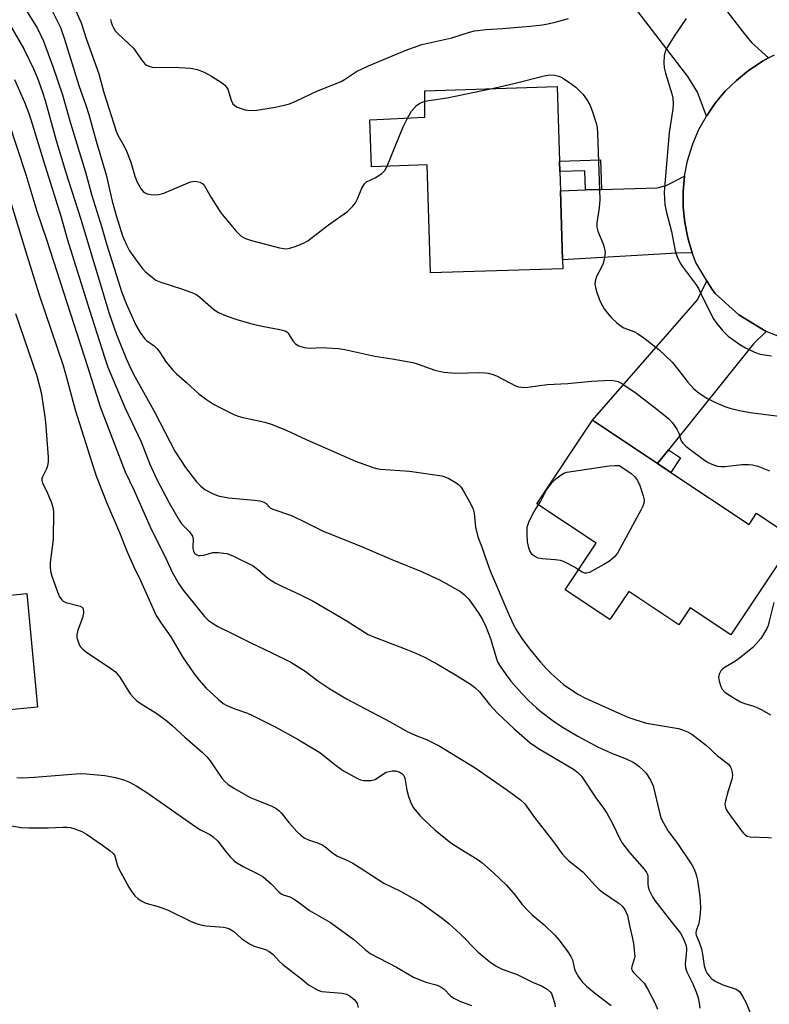
# Model space of a CAD drawing. Units: inches. Extents: x 1303761 to 1309761, y 505449 to 509450.
# Drawn here: x 1306090 to 1306291, y 506406 to 506669 of the extents above; entities that cross this region are included whole.
import ezdxf

# ---------------------------------------------------------------- set-up
doc = ezdxf.new("R2010")
doc.units = ezdxf.units.IN
doc.header["$MEASUREMENT"] = 0
for name, color, linetype in [('BLDG-Footprint', 5, 'Continuous'), ('TRANS-Driveway', 251, 'Continuous'), ('TRANS-Non Street Sidewalk', 7, 'Continuous'), ('TRANS-Road', 130, 'Continuous'), ('Undefined', 1, 'Continuous')]:
    doc.layers.add(name, color=color, linetype=linetype)

msp = doc.modelspace()

# ---------------------------------------------------------------- linework, layer by layer
at = {"layer": 'BLDG-Footprint'}
for points, elevation in [([(1306234.5, 506631.25), (1306234.58, 506628.48), (1306234.74, 506623.37), (1306235.31, 506604.91), (1306235.38, 506602.46), (1306200, 506601.37), (1306199.11, 506630.25), (1306184.19, 506629.79), (1306183.8, 506642.28), (1306198.52, 506643.02), (1306198.53, 506650.11), (1306233.88, 506651.19)], 289), ([(1306057.69, 506566.29), (1306059.83, 506543.24), (1306082.03, 506545.3), (1306084.85, 506515), (1306092.08, 506515.67), (1306094.9, 506485.26), (1306087.47, 506484.57), (1306087.64, 506482.72), (1306049.86, 506479.21), (1306048.42, 506494.69), (1306044.47, 506494.33), (1306041.2, 506529.48), (1306032.09, 506528.63), (1306028.84, 506563.61)], 350.87), ([(1306264.29, 506548.07), (1306285.23, 506534.14), (1306287.21, 506537.11), (1306297.44, 506530.31), (1306280.35, 506504.62), (1306269.48, 506511.85), (1306266.46, 506507.31), (1306253.03, 506516.24), (1306248.01, 506508.69), (1306236.02, 506516.66), (1306244.3, 506529.11), (1306228.47, 506539.63), (1306243.35, 506562), (1306260.68, 506550.47)], 291.55)]:
    msp.add_lwpolyline(points, close=True, dxfattribs=dict(at, elevation=elevation))
at = {"layer": 'TRANS-Driveway'}
for points in [[(1306267.04, 506687.32), (1306283.57, 506665.82), (1306285.89, 506663.02), (1306290.4, 506658.87), (1306288.8, 506658.02), (1306285.78, 506655.99), (1306285.06, 506655.48), (1306281.81, 506652.87), (1306278.83, 506649.96), (1306276.15, 506646.78), (1306273.8, 506643.34), (1306271.42, 506649.68), (1306268.83, 506653.95), (1306249.97, 506678.55), (1306246.86, 506682.6), (1306261.69, 506694.28)], [(1306270.02, 506606.77), (1306265.9, 506606.7), (1306235.31, 506604.91), (1306234.74, 506623.37), (1306241.48, 506623.58), (1306245.73, 506623.71), (1306260.65, 506624.17), (1306263, 506624.73), (1306267.96, 506627.27), (1306267.56, 506623.13), (1306267.57, 506618.97), (1306267.99, 506614.83), (1306268.81, 506610.75)], [(1306289.78, 506585.71), (1306286.37, 506582.43), (1306263.62, 506554.13), (1306260.68, 506550.47), (1306243.35, 506562), (1306271.37, 506594.16), (1306273.91, 506599.31), (1306275.15, 506597.25), (1306276.17, 506595.93), (1306282.5, 506590.19)]]:
    msp.add_lwpolyline(points, close=True, dxfattribs=at)
at = {"layer": 'TRANS-Non Street Sidewalk'}
for points in [[(1306245.73, 506623.71), (1306241.48, 506623.58), (1306241.32, 506628.69), (1306234.58, 506628.48), (1306234.5, 506631.25), (1306245.49, 506631.59)], [(1306260.68, 506550.47), (1306263.62, 506554.13), (1306266.88, 506551.96), (1306264.29, 506548.07)]]:
    msp.add_lwpolyline(points, close=True, dxfattribs=at)
at = {"layer": 'TRANS-Road'}
msp.add_polyline3d([(1306297.75, 506582.65, 0), (1306289.78, 506585.71, 0), (1306282.5, 506590.19, 0), (1306276.17, 506595.93, 0), (1306275.15, 506597.25, 0), (1306273.91, 506599.31, 0), (1306270.95, 506604.21, 0), (1306270.02, 506606.77, 0), (1306268.81, 506610.75, 0), (1306267.99, 506614.83, 0), (1306267.57, 506618.97, 0), (1306267.56, 506623.13, 0), (1306267.96, 506627.27, 0), (1306268.77, 506631.36, 0), (1306269.97, 506635.34, 0), (1306270.16, 506635.87, 0), (1306271.8, 506639.7, 0), (1306273.8, 506643.34, 0), (1306276.15, 506646.78, 0), (1306278.83, 506649.96, 0), (1306281.81, 506652.87, 0), (1306285.06, 506655.48, 0), (1306285.78, 506655.99, 0), (1306288.8, 506658.02, 0), (1306290.4, 506658.87, 0), (1306292.01, 506659.73, 0)], dxfattribs=at)
at = {"layer": 'Undefined'}
for points, elevation in [([(1306091.23, 506672.58), (1306094.88, 506666.72), (1306095.83, 506664.91), (1306096.53, 506663.33), (1306099.06, 506656.61), (1306101.61, 506648.99), (1306103.7, 506641.41), (1306107.71, 506628.37), (1306109.44, 506622.08), (1306112.08, 506613.57), (1306113.35, 506609.16), (1306117.51, 506596.19), (1306118.63, 506593.21), (1306121.24, 506587.44), (1306122.36, 506585.45), (1306123.5, 506583.86), (1306124.09, 506583.3), (1306126.1, 506581.86), (1306126.87, 506581.16), (1306127.56, 506580.27), (1306129.29, 506577.54), (1306131.23, 506575.27), (1306132.07, 506574.42), (1306134.73, 506572.11), (1306138.06, 506569.02), (1306139.8, 506567.69), (1306141.99, 506566.34), (1306143.82, 506565.31), (1306147.24, 506563.62), (1306148.32, 506563.16), (1306149.46, 506562.82), (1306155.72, 506561.52), (1306157.64, 506560.89), (1306161.41, 506559.38), (1306166.77, 506556.87), (1306179.95, 506551.08), (1306184.71, 506549.33), (1306185.53, 506549.12), (1306186.6, 506548.96), (1306194.43, 506548.42), (1306203.03, 506547.11), (1306203.88, 506546.89), (1306204.9, 506546.43), (1306206.61, 506545.46), (1306207.51, 506544.81), (1306208.08, 506544.19), (1306208.71, 506543.2), (1306210.76, 506539.56), (1306211.39, 506538.24), (1306211.66, 506537.14), (1306212, 506533.42), (1306212.69, 506530.86), (1306213.65, 506528.37), (1306215.15, 506523.92), (1306215.95, 506521.78), (1306220.93, 506510.07), (1306222.22, 506507.32), (1306223.04, 506505.84), (1306224.43, 506503.67), (1306226.49, 506500.9), (1306229.44, 506497.33), (1306231.13, 506495.45), (1306232.35, 506494.23), (1306235.6, 506491.35), (1306239.4, 506488.8), (1306241.49, 506487.73), (1306251.17, 506483.33), (1306252.75, 506482.65), (1306254.4, 506482.05), (1306256.35, 506481.41), (1306257.77, 506481.05), (1306261.52, 506480.34), (1306266.34, 506479.56), (1306267.42, 506479.24), (1306268.7, 506478.71), (1306269.92, 506478.05), (1306271.77, 506476.65), (1306273.78, 506475), (1306276.74, 506472.27), (1306279.66, 506470), (1306280.15, 506469.38), (1306280.38, 506468.9), (1306280.67, 506467.85), (1306280.76, 506467.04), (1306280.59, 506465.94), (1306279.58, 506462.92), (1306278.77, 506459.88), (1306278.72, 506459.34), (1306278.78, 506458.83), (1306279.03, 506458.1), (1306279.4, 506457.4), (1306280.21, 506456.19), (1306283.16, 506452.21), (1306283.68, 506451.56), (1306284.26, 506451.02), (1306284.72, 506450.78), (1306285.51, 506450.62), (1306290.36, 506450.43), (1306291.16, 506450.34)], 292), ([(1306097.79, 506673.64), (1306101.05, 506667), (1306102.15, 506663.93), (1306105.95, 506651.5), (1306107.82, 506646.23), (1306108.63, 506643.72), (1306110.57, 506636.66), (1306113.32, 506627.64), (1306114.92, 506620.54), (1306115.91, 506616.75), (1306117.66, 506611.29), (1306118.72, 506608.87), (1306119.51, 506607.31), (1306122.24, 506603.48), (1306122.97, 506602.57), (1306123.81, 506601.72), (1306125.63, 506600.17), (1306126.58, 506599.48), (1306127.89, 506598.89), (1306133.42, 506597.17), (1306135.9, 506596.28), (1306137.22, 506595.7), (1306138.37, 506594.88), (1306142.11, 506591.57), (1306143.32, 506590.83), (1306145.36, 506589.89), (1306148.51, 506588.82), (1306152.6, 506587.65), (1306155.46, 506587.05), (1306159.76, 506586.3), (1306161.11, 506585.92), (1306161.55, 506585.66), (1306161.92, 506585.32), (1306163.22, 506583.26), (1306163.9, 506582.43), (1306164.34, 506582.12), (1306164.84, 506581.89), (1306166.22, 506581.49), (1306167.07, 506581.33), (1306167.93, 506581.28), (1306170.82, 506581.42), (1306172.25, 506581.4), (1306175.38, 506581.16), (1306177.08, 506580.94), (1306185.09, 506579.09), (1306189.74, 506578.43), (1306195.3, 506577.4), (1306196.44, 506577.07), (1306201.19, 506575.41), (1306203.55, 506574.85), (1306206.79, 506574.59), (1306213.24, 506574.73), (1306214.63, 506574.69), (1306215.45, 506574.58), (1306216.77, 506574.22), (1306217.82, 506573.81), (1306222.75, 506571.2), (1306223.56, 506570.95), (1306224.38, 506570.81), (1306225.23, 506570.77), (1306226.08, 506570.84), (1306231.19, 506571.53), (1306236.71, 506571.83), (1306243.08, 506572.46), (1306248.26, 506572.68), (1306249.39, 506572.58), (1306250.2, 506572.34), (1306251.45, 506571.68), (1306254.98, 506569.2), (1306261.34, 506564.35), (1306263.76, 506562.37), (1306264.74, 506561.33), (1306265.89, 506559.62), (1306266.38, 506558.57), (1306266.98, 506556.69), (1306267.51, 506555.84), (1306268.31, 506555.06), (1306269.42, 506554.17), (1306272.91, 506551.6), (1306274.1, 506550.81), (1306274.84, 506550.41), (1306275.93, 506549.97), (1306276.76, 506549.73), (1306277.61, 506549.62), (1306278.74, 506549.67), (1306283.3, 506550.19), (1306285.03, 506550.21), (1306286.16, 506550.1), (1306287.57, 506549.68), (1306290.62, 506548.5)], 290), ([(1306104.45, 506673.03), (1306106.57, 506668.26), (1306108.01, 506663.78), (1306111.3, 506654.66), (1306112.66, 506649.61), (1306115.95, 506639.32), (1306116.43, 506638.26), (1306118.09, 506635.26), (1306118.7, 506633.97), (1306119.84, 506631), (1306120.94, 506627.28), (1306121.58, 506625.66), (1306122.63, 506623.75), (1306123.14, 506623.17), (1306123.53, 506622.87), (1306124.26, 506622.56), (1306125.09, 506622.4), (1306126.53, 506622.29), (1306127.38, 506622.34), (1306128.72, 506622.75), (1306135.86, 506625.72), (1306136.95, 506625.91), (1306137.53, 506625.85), (1306138.36, 506625.63), (1306139.09, 506625.24), (1306139.58, 506624.67), (1306141.34, 506621.54), (1306143.96, 506617.43), (1306147.95, 506612.67), (1306149.39, 506611.25), (1306150.02, 506610.82), (1306150.51, 506610.59), (1306152.1, 506610.1), (1306159.67, 506608.11), (1306160.79, 506607.9), (1306161.61, 506607.86), (1306162.43, 506608.02), (1306164.05, 506608.58), (1306166.19, 506609.44), (1306167.18, 506609.96), (1306172.77, 506614.28), (1306177.78, 506617.84), (1306179.25, 506619.27), (1306179.97, 506620.17), (1306180.47, 506621.16), (1306181.63, 506624.03), (1306182.32, 506625.19), (1306182.93, 506625.7), (1306185.24, 506626.83), (1306187, 506627.93), (1306187.81, 506628.73), (1306188.43, 506629.92)], 288), ([(1306087.67, 506667.47), (1306091.28, 506661.33), (1306093.87, 506655.99), (1306094.93, 506653.47), (1306096.18, 506650), (1306096.98, 506647.49), (1306099.94, 506636.78), (1306102.49, 506628.22), (1306106.4, 506616), (1306114.07, 506590.57), (1306116.01, 506584.94), (1306118.61, 506578.5), (1306119.87, 506575.75), (1306121.02, 506573.5), (1306126.32, 506564.06), (1306131.67, 506553.71), (1306134.47, 506549.36), (1306137.42, 506545.49), (1306138.56, 506544.33), (1306139.66, 506543.52), (1306141.69, 506542.44), (1306143.27, 506541.83), (1306146.01, 506541.21), (1306152.94, 506540.67), (1306154.37, 506540.43), (1306155.48, 506540.1), (1306156.08, 506539.75), (1306157.15, 506538.6), (1306157.85, 506538.19), (1306162.8, 506536.51), (1306166.71, 506534.7), (1306171.12, 506532.41), (1306181.57, 506528.22), (1306189.63, 506524.79), (1306197.56, 506521.54), (1306202.62, 506519.2), (1306208.05, 506516.17), (1306209.13, 506515.31), (1306210.22, 506514.12), (1306212.94, 506510.37), (1306213.95, 506508.69), (1306214.78, 506506.89), (1306216.02, 506503.6), (1306217.63, 506498.25), (1306218.06, 506497.25), (1306218.61, 506496.29), (1306220.24, 506493.9), (1306221.47, 506492.28), (1306224.4, 506488.96), (1306226.25, 506487.09), (1306228.34, 506485.07), (1306229.47, 506484.11), (1306232.78, 506481.59), (1306235.03, 506480.12), (1306239.45, 506477.55), (1306244.88, 506474.57), (1306248.83, 506472.82), (1306252.31, 506471.46), (1306254.17, 506470.57), (1306254.93, 506470.12), (1306255.82, 506469.42), (1306256.88, 506468.46), (1306257.66, 506467.64), (1306258.86, 506465.76), (1306259.56, 506464.23), (1306261.21, 506457.11), (1306261.61, 506455.75), (1306261.95, 506454.95), (1306263.57, 506452.13), (1306266.05, 506448.85), (1306269.85, 506443.14), (1306270.5, 506441.94), (1306271.08, 506440.45), (1306271.38, 506439.02), (1306272.03, 506434.66), (1306272.21, 506431.73), (1306272.11, 506430.01), (1306271.87, 506428.02), (1306271.67, 506427.19), (1306271.04, 506425.55), (1306270.94, 506424.82), (1306271.05, 506424.29), (1306271.84, 506422.48), (1306272.45, 506420.65), (1306272.75, 506419.26), (1306273.23, 506416.13), (1306273.62, 506414.81), (1306274, 506414.11), (1306274.49, 506413.46), (1306275.28, 506412.68), (1306276.16, 506412.01), (1306278.18, 506411.08), (1306281.73, 506409.86), (1306282.22, 506409.59), (1306282.72, 506409.16), (1306283.48, 506408.02), (1306284.38, 506406.24), (1306287.63, 506398.18)], 294), ([(1306114.47, 506669.18), (1306114.58, 506668.47), (1306114.86, 506667.65), (1306115.25, 506666.88), (1306115.72, 506666.15), (1306116.29, 506665.51), (1306119.47, 506662.59), (1306120.56, 506661.5), (1306121.07, 506660.85), (1306122.69, 506658.39), (1306123.63, 506657.27), (1306124.08, 506656.96), (1306124.81, 506656.64), (1306125.61, 506656.43), (1306126.43, 506656.31), (1306131.27, 506656.39), (1306135.94, 506656.17), (1306137.63, 506655.8), (1306139.45, 506655.09), (1306141.44, 506653.97), (1306144.12, 506652.26), (1306145.02, 506651.58), (1306145.4, 506651.18), (1306145.78, 506650.53), (1306146.69, 506647.61), (1306147.16, 506646.63), (1306147.68, 506646.13), (1306148.31, 506645.73), (1306149.35, 506645.31), (1306150.47, 506645.01), (1306151.88, 506644.83), (1306153.57, 506644.94), (1306158.44, 506645.72), (1306160.92, 506646.23), (1306162.29, 506646.64), (1306164.22, 506647.44), (1306169.63, 506649.97), (1306176.11, 506652.61), (1306177.04, 506653.12), (1306180.18, 506655.21), (1306183.47, 506656.79), (1306193.21, 506660.85), (1306197.72, 506662.42), (1306205.67, 506664.21), (1306210.44, 506665.79), (1306211.82, 506666.16), (1306214.94, 506666.51), (1306219.3, 506666.76), (1306226.7, 506667.33), (1306229.93, 506667.71), (1306231.37, 506667.97), (1306233.35, 506668.45), (1306236.87, 506669.45)], 286), ([(1306268.39, 506669.38), (1306265.15, 506664.69), (1306263.27, 506661.62), (1306262.75, 506660.56), (1306262.49, 506659.43), (1306262.4, 506657.67), (1306262.5, 506656.22), (1306262.86, 506654.81), (1306264.56, 506649.23), (1306264.79, 506648.08), (1306264.92, 506646.6), (1306264.81, 506645.15), (1306263.86, 506638.9), (1306262.66, 506625.21), (1306262.52, 506622.85), (1306262.68, 506619.64), (1306263.04, 506617.9), (1306264.49, 506612.43), (1306265.41, 506607.31), (1306265.95, 506605.71), (1306266.68, 506604.21), (1306267.28, 506603.23), (1306271.09, 506598.16), (1306271.69, 506597.24), (1306273.19, 506594.03), (1306275.65, 506589.12), (1306276.49, 506587.93), (1306278.18, 506585.9), (1306279.64, 506584.47), (1306282.69, 506582.21), (1306284.23, 506581.36), (1306286.61, 506580.19), (1306288.21, 506579.7), (1306291.23, 506579.19)], 286), ([(1306216.53, 506650.66), (1306222.33, 506652), (1306230.45, 506654.06), (1306231.9, 506654.32), (1306233.25, 506654.26), (1306234.29, 506654.03), (1306235.31, 506653.54), (1306237.27, 506652.24), (1306238.9, 506651.02), (1306240.84, 506649.08), (1306241.71, 506647.87), (1306242.63, 506646.33), (1306243.27, 506644.72), (1306244.31, 506641.39), (1306244.55, 506640.25), (1306244.67, 506638.77), (1306245.3, 506621), (1306245.09, 506618.78), (1306244.48, 506614.79), (1306244.46, 506613.65), (1306244.75, 506612.58), (1306246.26, 506608.89), (1306246.58, 506607.78), (1306246.7, 506606.94), (1306246.58, 506605.55), (1306246.18, 506603.91), (1306245.78, 506602.94), (1306244.41, 506600.44), (1306244.02, 506599.14), (1306243.97, 506598.34), (1306244.11, 506597.53), (1306244.5, 506596.16), (1306245.38, 506593.77), (1306246.47, 506591.82), (1306247.34, 506590.63), (1306248.3, 506589.5), (1306249.82, 506588.06), (1306250.97, 506587.13), (1306251.73, 506586.71), (1306254.42, 506585.69), (1306255.32, 506585.23), (1306257.03, 506584.03), (1306261.06, 506580.91), (1306264.6, 506577.5), (1306266.41, 506575.34), (1306268.85, 506572.19), (1306270.38, 506570.53), (1306271.82, 506569.21), (1306273.9, 506567.87), (1306276.43, 506566.62), (1306278.72, 506565.67), (1306280.03, 506565.23), (1306282.62, 506564.6), (1306285.47, 506564.09), (1306297.48, 506562.52)], 288), ([(1306088.79, 506653.12), (1306091.4, 506647.04), (1306092.49, 506644.31), (1306093.15, 506642.41), (1306096.86, 506630.17), (1306101.21, 506616.29), (1306102.83, 506610.53), (1306108.82, 506591.4), (1306112.88, 506578.58), (1306113.69, 506576.22), (1306118.29, 506565.41), (1306122.63, 506556.23), (1306124.99, 506550.23), (1306126.85, 506546.2), (1306130.15, 506539.92), (1306132.77, 506535.25), (1306133.53, 506534.23), (1306135.58, 506532.18), (1306136.34, 506530.97), (1306136.54, 506530.18), (1306136.43, 506528.24), (1306136.47, 506527.72), (1306136.66, 506527.01), (1306137, 506526.4), (1306137.55, 506525.99), (1306137.99, 506525.84), (1306138.43, 506525.8), (1306139.39, 506525.95), (1306141.79, 506526.61), (1306143.24, 506526.64), (1306145.57, 506526.36), (1306147.18, 506525.77), (1306152.63, 506523.06), (1306153.78, 506522.2), (1306156.5, 506519.8), (1306158.49, 506518.53), (1306160.04, 506517.69), (1306165.22, 506515.32), (1306168.62, 506513.59), (1306177.49, 506508.46), (1306183.31, 506504.73), (1306184.59, 506504.17), (1306192.97, 506500.99), (1306196.09, 506499.7), (1306198.4, 506498.64), (1306201.92, 506496.79), (1306207.17, 506493.66), (1306210.67, 506491.44), (1306211.85, 506490.57), (1306213.11, 506489.34), (1306215.76, 506486.02), (1306217.91, 506483.65), (1306222.25, 506479.61), (1306226.64, 506475.76), (1306228.89, 506474.23), (1306238.22, 506468.67), (1306239.38, 506467.81), (1306240.4, 506466.81), (1306244.23, 506461.01), (1306246.24, 506458.3), (1306247.17, 506456.92), (1306248.69, 506454.17), (1306250.67, 506450.07), (1306251.39, 506448.86), (1306253.22, 506446.39), (1306257.16, 506441.97), (1306257.79, 506441.12), (1306258.04, 506440.55), (1306258.13, 506440.09), (1306258.09, 506438.07), (1306258.18, 506437.25), (1306258.49, 506436.33), (1306259.36, 506434.53), (1306259.98, 506433.59), (1306263.99, 506428.38), (1306266.85, 506424.82), (1306267.56, 506423.54), (1306268.25, 506421.74), (1306268.45, 506420.89), (1306268.49, 506420.14), (1306268.1, 506416.69), (1306268.18, 506415.58), (1306268.56, 506414.54), (1306270.16, 506411.34), (1306271.18, 506408.91), (1306271.63, 506407.53), (1306271.88, 506406.18), (1306272.02, 506404.8)], 296), ([(1306198.52, 506647.3), (1306199.52, 506647.53), (1306204.5, 506648.24), (1306216.53, 506650.66)], 288), ([(1306193.82, 506642.78), (1306194.97, 506644.6), (1306196.26, 506646.13), (1306197.16, 506646.74), (1306198.52, 506647.3)], 288), ([(1306087.1, 506642.03), (1306091.78, 506627.73), (1306094.7, 506617.88), (1306097.3, 506610.3), (1306108.25, 506576.37), (1306111.66, 506565.57), (1306117.43, 506550.54), (1306118.39, 506548.22), (1306120.66, 506543.38), (1306125, 506533.54), (1306129.47, 506524.48), (1306130.93, 506521.35), (1306132.68, 506518.28), (1306133.84, 506516.59), (1306139.59, 506509.53), (1306140.59, 506508.55), (1306141.7, 506507.71), (1306143.18, 506506.89), (1306147.37, 506504.84), (1306151.79, 506502.53), (1306157.55, 506499.83), (1306162.62, 506497.32), (1306166.53, 506494.91), (1306169.86, 506492.35), (1306173.05, 506490.19), (1306177.53, 506487.53), (1306189.18, 506481.36), (1306193.96, 506478.69), (1306195.91, 506477.79), (1306198.95, 506476.61), (1306202.31, 506474.94), (1306211.91, 506469.08), (1306220.71, 506463.02), (1306224.09, 506460.52), (1306225.22, 506459.45), (1306227.8, 506455.75), (1306232.64, 506449.66), (1306235.21, 506446.1), (1306236.1, 506445.05), (1306236.95, 506444.29), (1306240.71, 506441.3), (1306244.14, 506437.48), (1306245.14, 506436.49), (1306246.04, 506435.81), (1306250.46, 506432.83), (1306251.28, 506432.12), (1306251.96, 506431.21), (1306252.36, 506430.42), (1306252.65, 506429.61), (1306253.22, 506426.9), (1306254.07, 506423.47), (1306254.32, 506422.07), (1306254.63, 506418.66), (1306254.48, 506417.88), (1306253.82, 506415.97), (1306253.77, 506415.44), (1306253.83, 506415.09), (1306254.03, 506414.68), (1306254.37, 506414.24), (1306257.12, 506411.53), (1306258.08, 506409.99), (1306260.08, 506406.08), (1306260.75, 506404.52)], 298), ([(1306188.43, 506629.92), (1306192.68, 506640.47), (1306193.82, 506642.78)], 288), ([(1306087.31, 506621.68), (1306091.67, 506607.25), (1306095.34, 506595.52), (1306101.78, 506576.68), (1306102.7, 506573.46), (1306104.98, 506564.8), (1306110.06, 506548.75), (1306110.72, 506546.85), (1306113.52, 506539.61), (1306116.86, 506531.96), (1306118.87, 506526.8), (1306120.71, 506522.77), (1306122.47, 506519.15), (1306126.69, 506509.77), (1306127.95, 506507.75), (1306130.61, 506504.13), (1306133.71, 506498.73), (1306136.82, 506494.2), (1306138.07, 506492.58), (1306140.05, 506490.36), (1306143.24, 506487.38), (1306144.59, 506486.29), (1306145.59, 506485.74), (1306147.69, 506484.82), (1306151.04, 506483.67), (1306152.39, 506483.08), (1306158.46, 506480.05), (1306164.64, 506476.68), (1306170.46, 506473.14), (1306174.76, 506469.67), (1306176.75, 506468.23), (1306180.49, 506466.17), (1306181.27, 506465.85), (1306182.11, 506465.66), (1306184.13, 506465.65), (1306185.19, 506465.92), (1306187.7, 506467.64), (1306188.19, 506467.87), (1306188.98, 506468.11), (1306189.8, 506468.24), (1306190.61, 506468.22), (1306191.62, 506467.95), (1306192.3, 506467.59), (1306192.84, 506467), (1306193.19, 506466.26), (1306193.64, 506463.06), (1306194.13, 506461.43), (1306194.81, 506459.57), (1306195.49, 506458.33), (1306197.15, 506456.34), (1306198.37, 506455.1), (1306201.15, 506452.51), (1306205.45, 506449.03), (1306208.09, 506447.28), (1306212.45, 506444.68), (1306213.72, 506443.77), (1306216.88, 506440.97), (1306220.32, 506437.7), (1306222.58, 506435.12), (1306224.5, 506432.56), (1306226.11, 506430.79), (1306227.17, 506429.77), (1306230.41, 506427.13), (1306233.27, 506424.31), (1306234.42, 506422.98), (1306236.76, 506419.88), (1306237.57, 506418.65), (1306237.96, 506417.69), (1306238.55, 506415.23), (1306238.84, 506414.42), (1306239.55, 506413.19), (1306240.54, 506411.89), (1306241.71, 506410.72), (1306244.22, 506408.62), (1306248.35, 506405.5)], 300), ([(1306089.01, 506590.51), (1306094.71, 506573.89), (1306095.89, 506569.46), (1306096.81, 506563.55), (1306097.03, 506561.49), (1306097.75, 506552.14), (1306097.75, 506550.97), (1306097.56, 506549.83), (1306097.28, 506549), (1306096.26, 506546.89), (1306096.11, 506546.35), (1306096.09, 506545.9), (1306096.29, 506545.17), (1306097.35, 506543.16), (1306098.55, 506540.17), (1306099, 506538.79), (1306099.19, 506537.55), (1306099.11, 506530.08), (1306098.34, 506523.96), (1306098.3, 506522.82), (1306098.38, 506521.69), (1306098.74, 506520.28), (1306100.22, 506516.09), (1306100.82, 506514.82), (1306101.43, 506513.95), (1306101.8, 506513.6), (1306102.51, 506513.25), (1306106.32, 506512.26), (1306106.94, 506511.9), (1306107.17, 506511.54), (1306107.21, 506510.53), (1306106.95, 506509.13), (1306105.66, 506505.9), (1306105.42, 506504.65), (1306105.46, 506503.89), (1306105.66, 506503.1), (1306106.05, 506502.08), (1306106.45, 506501.39), (1306107.02, 506500.79), (1306108.15, 506499.92), (1306114.21, 506495.92), (1306115.74, 506494.7), (1306116.92, 506493.3), (1306119.74, 506488.86), (1306120.65, 506487.79), (1306121.45, 506487), (1306122.62, 506486.14), (1306126.82, 506483.59), (1306129.57, 506481.54), (1306130.89, 506480.42), (1306134.33, 506477.27), (1306138.96, 506473.26), (1306140.22, 506472.01), (1306141.09, 506470.92), (1306144.24, 506466.28), (1306145.01, 506465.39), (1306145.88, 506464.61), (1306147.64, 506463.5), (1306151.76, 506461.17), (1306153.08, 506460.58), (1306157.43, 506458.91), (1306158.66, 506458.25), (1306159.51, 506457.59), (1306160.11, 506457), (1306162.11, 506454.43), (1306164.3, 506452.07), (1306165.33, 506451.04), (1306166.21, 506450.36), (1306167.38, 506449.81), (1306170.05, 506448.89), (1306171.07, 506448.45), (1306171.72, 506448.03), (1306173.93, 506446.29), (1306175.17, 506445.47), (1306177.68, 506444.36), (1306179.2, 506443.56), (1306180.93, 506442.53), (1306187.51, 506438.26), (1306191.98, 506436.06), (1306197.34, 506433.06), (1306203.14, 506428.83), (1306204.99, 506427.37), (1306207.92, 506424.68), (1306212.72, 506419.82), (1306215.91, 506417.23), (1306217.56, 506416.02), (1306219.14, 506415.27), (1306223.22, 506413.79), (1306227.3, 506411.78), (1306229.72, 506410.75), (1306231.21, 506409.91), (1306232.03, 506409.19), (1306232.33, 506408.73), (1306232.67, 506407.94), (1306233.24, 506405.98), (1306233.32, 506405.18)], 302), ([(1306228.91, 506539.34), (1306229.53, 506540.33), (1306230.98, 506543.23), (1306232.51, 506545.33), (1306233.55, 506546.35), (1306234.91, 506547.44), (1306235.65, 506547.86), (1306236.48, 506548.12), (1306247.77, 506549.81), (1306249.3, 506549.94), (1306250.15, 506549.92), (1306250.42, 506549.88), (1306253.55, 506547.85), (1306254.56, 506546.94), (1306255.39, 506545.9), (1306255.96, 506544.57), (1306256.86, 506541.76), (1306257.12, 506540.65), (1306257.09, 506539.83), (1306256.8, 506539.03), (1306256.27, 506537.98), (1306250.03, 506526.5), (1306249.14, 506525.41), (1306247.87, 506524.33), (1306246.37, 506523.42), (1306242.51, 506521.33), (1306241.74, 506521.08), (1306241.27, 506521.08), (1306240.6, 506521.34), (1306239.57, 506522)], 292), ([(1306239.57, 506522), (1306238.51, 506522.69), (1306236.66, 506523.7), (1306235.57, 506524.2), (1306234.76, 506524.47), (1306233.35, 506524.7), (1306229.87, 506524.91), (1306228.79, 506525.15), (1306227.64, 506525.78), (1306227.24, 506526.12), (1306226.8, 506526.67), (1306226.57, 506527.09), (1306226.29, 506527.86), (1306225.97, 506529.5), (1306225.84, 506531.47), (1306225.89, 506533.41), (1306226.3, 506534.73), (1306227.29, 506536.78), (1306227.98, 506538.01), (1306228.91, 506539.34)], 292), ([(1306291.79, 506513.28), (1306290.61, 506508.25), (1306290.27, 506507.14), (1306289.93, 506506.35), (1306288.96, 506504.59), (1306288.32, 506503.64), (1306287.04, 506502.09), (1306286.23, 506501.27), (1306282.52, 506498.27), (1306281.53, 506497.61), (1306278.8, 506496.01), (1306278.2, 506495.54), (1306277.67, 506494.97), (1306277.16, 506494.11), (1306277.04, 506493.34), (1306277.21, 506492.23), (1306277.61, 506490.84), (1306277.99, 506490.09), (1306278.76, 506489.33), (1306281.19, 506487.65), (1306282.87, 506486.7), (1306283.94, 506486.27), (1306286.21, 506485.61), (1306287.57, 506485.11), (1306288.62, 506484.6), (1306290.95, 506483.25)], 290), ([(1306089.4, 506466.44), (1306091.01, 506466.43), (1306094.15, 506466.61), (1306106.31, 506467.59), (1306108.04, 506467.5), (1306112.94, 506467), (1306115.8, 506466.51), (1306118.2, 506465.79), (1306119.49, 506465.27), (1306121.49, 506464.13), (1306124.18, 506462.44), (1306137.3, 506453.26), (1306138.52, 506452.52), (1306140.99, 506451.2), (1306141.92, 506450.59), (1306143.12, 506449.43), (1306145.17, 506446.78), (1306146.51, 506445.21), (1306147.32, 506444.37), (1306147.98, 506443.85), (1306149.88, 506442.7), (1306154.01, 506440.65), (1306155.24, 506439.91), (1306157.43, 506438.05), (1306159.41, 506435.95), (1306160.05, 506435.41), (1306160.62, 506435.11), (1306162.39, 506434.54), (1306163.58, 506433.94), (1306164.72, 506433.19), (1306167.63, 506430.96), (1306173.28, 506427.7), (1306179.5, 506423.17), (1306182.52, 506420.52), (1306183.89, 506419.46), (1306190.91, 506415.79), (1306195.48, 506413.08), (1306198.73, 506411.76), (1306201.54, 506411), (1306202.62, 506410.61), (1306203.65, 506409.92), (1306205.4, 506408.13), (1306206.29, 506407.45), (1306207.82, 506406.7), (1306210.95, 506405.48)], 304), ([(1306087.95, 506453.53), (1306090.59, 506453.15), (1306092.61, 506452.98), (1306097.81, 506452.99), (1306101.73, 506453.21), (1306102.87, 506453.21), (1306103.73, 506453.08), (1306104.87, 506452.77), (1306106.81, 506452.05), (1306108.04, 506451.32), (1306112.31, 506448.38), (1306114.38, 506446.87), (1306115.19, 506446.12), (1306115.5, 506445.68), (1306115.72, 506445.16), (1306116.31, 506442.89), (1306116.63, 506442.07), (1306119.36, 506437.14), (1306120.13, 506435.93), (1306120.97, 506434.83), (1306121.77, 506434.09), (1306122.65, 506433.46), (1306123.89, 506432.87), (1306127.2, 506432), (1306129.87, 506431.03), (1306136.01, 506428.02), (1306137.6, 506427.39), (1306138.91, 506427.02), (1306139.99, 506426.8), (1306144.66, 506426.47), (1306145.49, 506426.29), (1306146.26, 506426), (1306147.45, 506425.32), (1306149.46, 506423.4), (1306151.57, 506422), (1306152.84, 506421.39), (1306155.88, 506420.53), (1306156.85, 506420), (1306157.93, 506419.12), (1306159.63, 506417.31), (1306160.52, 506416.52), (1306165.58, 506412.6), (1306167.38, 506411.08), (1306168.6, 506410.29), (1306169.89, 506409.64), (1306170.97, 506409.25), (1306176.39, 506408.8), (1306177.53, 506408.56), (1306178.29, 506408.21), (1306179.59, 506407.14), (1306180.13, 506406.52), (1306180.38, 506406.04), (1306180.65, 506404.94)], 306)]:
    msp.add_lwpolyline(points, dxfattribs=dict(at, elevation=elevation))

doc.saveas('drawing.dxf')
